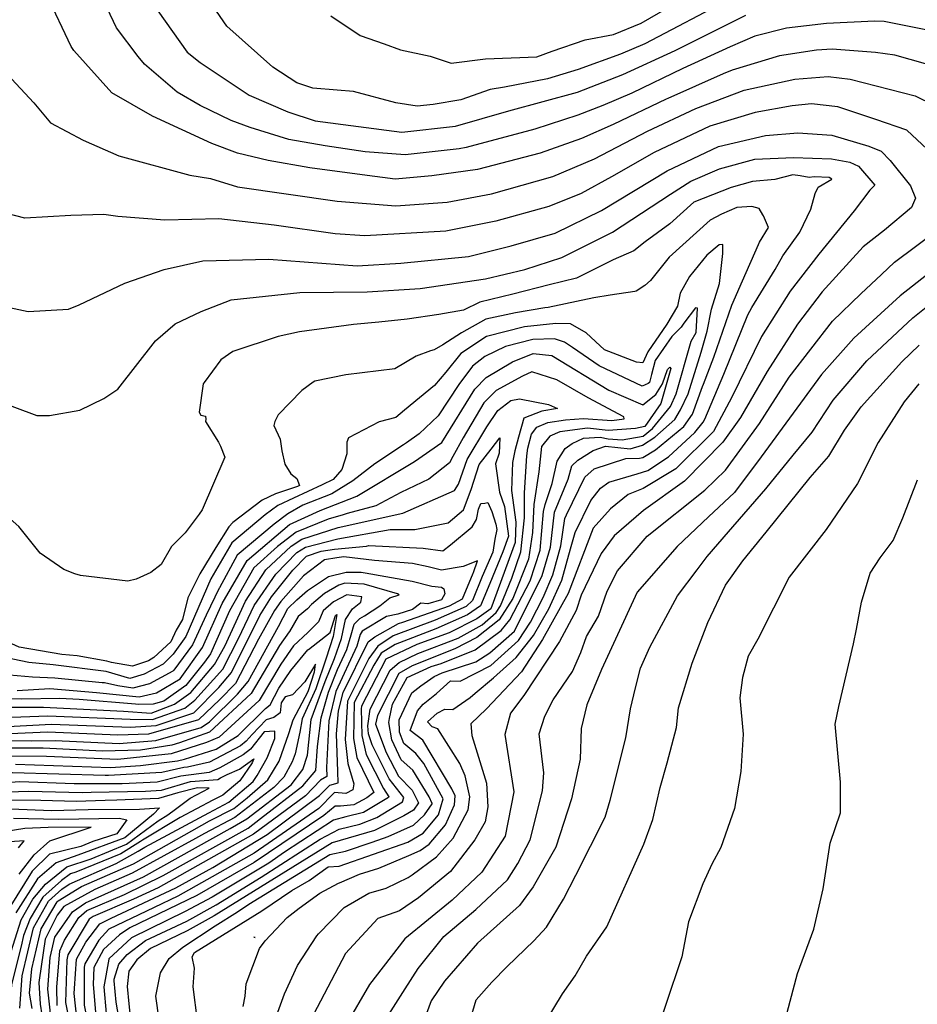
# Model space of a CAD drawing. Extents: x 367527 to 370727, y 1024306 to 1027464.
# Drawn here: x 368451 to 368888, y 1026452 to 1026933 of the extents above; entities that cross this region are included whole.
import ezdxf

# ---------------------------------------------------------------- set-up
doc = ezdxf.new("R2010")
doc.units = 0
doc.header["$LTSCALE"] = 25
doc.header["$MEASUREMENT"] = 0
doc.layers.add('INDEX', color=1, linetype='CONTINUOUS')
doc.layers.add('INTER', color=33, linetype='CONTINUOUS')

msp = doc.modelspace()

# ---------------------------------------------------------------- linework, layer by layer
at = {"layer": 'INDEX', "linetype": 'CONTINUOUS', "elevation": 2360, "flags": 128}
for points in [[(368797.67, 1026943), (368755.57, 1026920.81), (368743.63, 1026915.77), (368722.99, 1026908.19), (368708.09, 1026903.67), (368687.08, 1026899.65), (368680.07, 1026898.4), (368665.81, 1026893.43), (368652.2, 1026891.2), (368644.41, 1026890.28), (368634.02, 1026891.99), (368613.36, 1026897.45), (368605.45, 1026898.17), (368593.47, 1026899.11), (368585.72, 1026901.71), (368574.1, 1026909.29), (368551.66, 1026929.33), (368536.4, 1026951.47)], [(368824.98, 1026448.27), (368829.98, 1026467.25), (368837.94, 1026488.94), (368842.52, 1026508.57), (368846.01, 1026530.85), (368850.96, 1026545.62), (368850.97, 1026560.6), (368848.36, 1026588.92), (368850.22, 1026597.49), (368857.34, 1026628.04), (368858.76, 1026635.28), (368861.27, 1026648.4), (368865.54, 1026662.47), (368870.38, 1026669.96), (368876.68, 1026678.43), (368881.36, 1026689.56), (368888.53, 1026708.02)]]:
    msp.add_lwpolyline(points, dxfattribs=at)
at = {"layer": 'INDEX', "linetype": 'CONTINUOUS'}
for points, elevation in [([(368898.16, 1026864.79), (368883.42, 1026878.57), (368868.27, 1026883.9), (368849.75, 1026889.99), (368836.9, 1026891.41), (368827.4, 1026890.46), (368809.3, 1026887.18), (368787.31, 1026880.64), (368760.04, 1026867.8), (368739.29, 1026855.94), (368724.42, 1026847.8), (368708.62, 1026841.41), (368682.84, 1026834.31), (368658.37, 1026829.32), (368618.97, 1026827.16), (368604.45, 1026828.06), (368574.68, 1026832.26), (368547.62, 1026835.34), (368521.34, 1026834.73), (368498.34, 1026836.52), (368491.65, 1026837.47), (368475.53, 1026836.93), (368453.08, 1026835.76), (368438.46, 1026839.39)], 2350), ([(368621.54, 1026432.91), (368638.53, 1026459.76), (368644.9, 1026469.67), (368657.47, 1026485.34), (368673.14, 1026498.47), (368688.53, 1026513.05), (368693.59, 1026520.88), (368699.56, 1026532.48), (368705.65, 1026556.45), (368706.19, 1026565.11), (368703.99, 1026584.14), (368706.71, 1026592.74), (368710.77, 1026600.83), (368720.28, 1026614.51), (368724.31, 1026623.81), (368727.1, 1026631.67), (368732.93, 1026641.58), (368737.09, 1026653.82), (368742.22, 1026663.66), (368756.59, 1026680.64), (368784.79, 1026703.1), (368794.83, 1026712.78), (368811.42, 1026735.48), (368826, 1026758.17), (368847.04, 1026785.53), (368860.97, 1026798.87), (368871.03, 1026808.15), (368877.4, 1026814.3), (368898.52, 1026829.98)], 2350), ([(368537.3, 1026444.19), (368535.19, 1026460.82), (368535.79, 1026469.89), (368534.75, 1026475.34), (368535.75, 1026477.61), (368568.64, 1026497.91), (368583.26, 1026507.71), (368591.68, 1026512.72), (368601.01, 1026519.33), (368606.45, 1026519.71), (368639.83, 1026531.38), (368647.43, 1026535.68), (368654.86, 1026544.66), (368657.14, 1026552.55), (368647.78, 1026569.65), (368643.84, 1026574.63), (368638, 1026579.47), (368635.78, 1026584.95), (368635.65, 1026591), (368641.92, 1026604.15), (368646.24, 1026607.59), (368652.81, 1026612.2), (368656.59, 1026613.92), (368673.11, 1026619.36), (368679.9, 1026623.67), (368691.93, 1026634.27), (368705.44, 1026661.37), (368709.51, 1026675.26), (368711.5, 1026692.3), (368718.11, 1026708.43), (368719.99, 1026714.85), (368722.88, 1026717.66), (368730.4, 1026722.35), (368736.4, 1026724.51), (368748.4, 1026723.2), (368754.36, 1026725.04), (368760.34, 1026728.88), (368770.23, 1026737.46), (368772.93, 1026742.2), (368776.74, 1026750.04), (368783, 1026770.35), (368785.97, 1026780.56), (368788.09, 1026791.39), (368791.91, 1026803.76), (368793.51, 1026818.53), (368793.55, 1026822.87), (368791.81, 1026822.7), (368785.76, 1026817.7), (368777.29, 1026807.19), (368772.73, 1026799.1), (368771.44, 1026792.79), (368766.27, 1026784), (368756.98, 1026770.57), (368754.56, 1026765.21), (368751.39, 1026765.39), (368735.84, 1026771.5), (368731.52, 1026775.51), (368726.83, 1026779.78), (368719.25, 1026784.22), (368712.18, 1026784.28), (368696.84, 1026782.67), (368678.3, 1026778.01), (368665.75, 1026769.67), (368658.46, 1026760.53), (368652.97, 1026754.15), (368638.3, 1026742.1), (368633.99, 1026738.55), (368625.89, 1026736.31), (368610.99, 1026728.58), (368610.14, 1026726.4), (368610.13, 1026720.73), (368607.74, 1026713.13), (368603.39, 1026708.24), (368598.13, 1026705.68), (368584.08, 1026699.06), (368576.54, 1026695.53), (368570.32, 1026691.02), (368554.1, 1026677.39), (368543.71, 1026659.8), (368531.66, 1026631.64), (368525.48, 1026623.11), (368520.58, 1026618.1), (368511.32, 1026613.3), (368504.33, 1026611.23), (368492.79, 1026614.66), (368466.79, 1026617.9), (368454.94, 1026618.92), (368440.06, 1026622.03)], 2340), ([(368446.64, 1026592.24), (368464.27, 1026592.97), (368504.49, 1026591.36), (368515.4, 1026591.2), (368531.05, 1026596.73), (368536.03, 1026600.62), (368549.57, 1026615.75), (368557.51, 1026631.04), (368564.93, 1026646.72), (368575.46, 1026662.02), (368585.7, 1026672.68), (368589.96, 1026675.27), (368605.68, 1026679.37), (368631.34, 1026683.8), (368643.29, 1026683.9), (368659.61, 1026687.08), (368666.98, 1026693.41), (368670.76, 1026703.3), (368674.75, 1026715.48), (368680.55, 1026723.11), (368684.79, 1026728.64), (368684.43, 1026721.16), (368682.7, 1026715.94), (368684.68, 1026702), (368687.02, 1026695.1), (368689.02, 1026680.59), (368686.18, 1026672.95), (368679.86, 1026657.51), (368675.37, 1026646.66), (368668.97, 1026642.18), (368653.63, 1026635.34), (368633.79, 1026627.83), (368626.92, 1026623.56), (368623.36, 1026617.67), (368613.75, 1026599.4), (368613.41, 1026581.86), (368615.09, 1026572.57), (368623.39, 1026555.49), (368619.88, 1026552.91), (368613.53, 1026549.51), (368607.07, 1026548.97), (368604.4, 1026548.83), (368598.91, 1026544.37), (368565, 1026521.41), (368537.03, 1026505.32), (368504.19, 1026489.58), (368499.24, 1026486.14), (368491.48, 1026479.01), (368486.77, 1026470.18), (368486.45, 1026461.99), (368487.63, 1026446.51)], 2330), ([(368466.5, 1026438.93), (368464.19, 1026459.62), (368465.44, 1026475.02), (368467.66, 1026484.95), (368476.3, 1026497.41), (368482.58, 1026501.73), (368511.01, 1026514.44), (368553.2, 1026538.04), (368561.4, 1026542.69), (368583.03, 1026559.37), (368588.7, 1026566.78), (368590.94, 1026573.83), (368592.8, 1026591.15), (368599.54, 1026609.65), (368604.06, 1026620.92), (368607.58, 1026630.73), (368609.43, 1026639.94), (368612.93, 1026645.11), (368616.99, 1026648.39), (368617.45, 1026651.06), (368610.16, 1026652), (368603.58, 1026648.62), (368598.62, 1026644.26), (368596.26, 1026638.84), (368591.11, 1026633.58), (368584.16, 1026627.07), (368577.87, 1026618.15), (368567.4, 1026600.44), (368547.88, 1026582.48), (368541.64, 1026579.91), (368524.46, 1026574.44), (368498.46, 1026571.73), (368463.57, 1026573.1), (368436.83, 1026573.25)], 2320), ([(368443.41, 1026468.76), (368451.23, 1026493.41), (368456.99, 1026503.5), (368463.07, 1026510.84), (368473.45, 1026519.25), (368485.33, 1026523.24), (368502.56, 1026530.36), (368518.02, 1026541.72), (368522.75, 1026544.66), (368526.51, 1026547.38), (368533.72, 1026552.81), (368542.94, 1026557.68), (368537.25, 1026557.91), (368527.61, 1026555.4), (368518.32, 1026552.59), (368497.85, 1026551.75), (368492.23, 1026551.73), (368478.15, 1026551.12), (368460.8, 1026551.6), (368445.38, 1026551.9)], 2310)]:
    msp.add_lwpolyline(points, dxfattribs=dict(at, elevation=elevation))
at = {"layer": 'INTER', "linetype": 'CONTINUOUS'}
for points, elevation in [([(368475.69, 1026919.47), (368463.75, 1026944.58), (368460.05, 1026956.71), (368458.49, 1026962.69)], 2354), ([(368508.25, 1026914.6), (368497.76, 1026928.47), (368488.63, 1026947.85), (368484.95, 1026959.57), (368484.2, 1026963.41)], 2356), ([(368824.64, 1026928.34), (368809.12, 1026924.42), (368797.1, 1026919.21), (368774.05, 1026908.65)], 2356), ([(368867.83, 1026931.77), (368844.21, 1026930.71), (368824.64, 1026928.34)], 2356), ([(368913.29, 1026920.52), (368896.63, 1026926.7), (368872.34, 1026931.57), (368867.83, 1026931.77)], 2356), ([(368515.31, 1026885.5), (368495.49, 1026896.87), (368476.92, 1026917.53), (368475.69, 1026919.47)], 2354), ([(368839.35, 1026917.65), (368821.28, 1026914.95), (368798.14, 1026907.92), (368793.73, 1026906.07)], 2354), ([(368868.12, 1026916.56), (368847.01, 1026918.1), (368839.35, 1026917.65)], 2354), ([(368553.63, 1026883.31), (368538.55, 1026890.71), (368527.41, 1026897.15), (368511.49, 1026910.76), (368508.25, 1026914.6)], 2356), ([(368909.11, 1026903.53), (368892.39, 1026911.03), (368877.43, 1026915.21), (368868.12, 1026916.56)], 2354), ([(368774.05, 1026908.65), (368749.27, 1026896.6), (368735.12, 1026890.66), (368722.86, 1026885.99)], 2356), ([(368793.73, 1026906.07), (368766.72, 1026894.13), (368765.99, 1026893.77)], 2354), ([(368765.99, 1026893.77), (368740.05, 1026881.42), (368724.7, 1026874.57), (368704.49, 1026867.48)], 2354), ([(368571.69, 1026863.89), (368556.8, 1026867.39), (368544.25, 1026872.11), (368515.31, 1026885.5)], 2354), ([(368722.86, 1026885.99), (368701.87, 1026879.18), (368668.34, 1026870.12), (368665.02, 1026869.55)], 2356), ([(368599.63, 1026870.94), (368581.77, 1026874.01), (368562.97, 1026879.88), (368553.63, 1026883.31)], 2356), ([(368665.02, 1026869.55), (368638.63, 1026866.52), (368619.11, 1026867.98), (368599.63, 1026870.94)], 2356), ([(368704.49, 1026867.48), (368673.97, 1026859.48), (368651.54, 1026856.38)], 2354), ([(368617.54, 1026856.76), (368592.1, 1026860.3), (368571.69, 1026863.89)], 2354), ([(368651.54, 1026856.38), (368633.72, 1026854.74), (368617.54, 1026856.76)], 2354), ([(368835.68, 1026855.56), (368831.3, 1026856.29), (368827.8, 1026856.83), (368818.99, 1026854.5), (368808.02, 1026853.51)], 2344), ([(368838.66, 1026847.75), (368840.07, 1026850.8), (368846.73, 1026854.7), (368845.41, 1026855.48), (368838.23, 1026855.88), (368835.68, 1026855.56)], 2344), ([(368808.02, 1026853.51), (368797.65, 1026850.66), (368779.44, 1026843.44), (368767.67, 1026832.95), (368755.62, 1026824.21), (368750.13, 1026819.8)], 2344), ([(368807.68, 1026792.12), (368819.05, 1026810.59), (368822.86, 1026817.28), (368831.16, 1026828.95), (368836.56, 1026840.17), (368838.66, 1026847.75)], 2344), ([(368813.14, 1026837.35), (368811.32, 1026840.44), (368807.7, 1026841.37), (368800.42, 1026840.89), (368792.9, 1026837.59)], 2342), ([(368792.9, 1026837.59), (368787.35, 1026834.79), (368767.37, 1026816.61), (368758.34, 1026805.33), (368755.58, 1026802.89), (368751.37, 1026800.03), (368750.7, 1026799.89)], 2342), ([(368811.55, 1026824), (368815.83, 1026831.12), (368813.43, 1026836.9), (368813.14, 1026837.35)], 2342), ([(368784.11, 1026754.7), (368789.2, 1026767.95), (368797.93, 1026793.34), (368803.18, 1026805.13), (368810.92, 1026822.9), (368811.55, 1026824)], 2342), ([(368750.13, 1026819.8), (368740.04, 1026815.34), (368722.19, 1026806.36), (368708.92, 1026803.25)], 2344), ([(368708.92, 1026803.25), (368691.14, 1026798.57), (368675.04, 1026794.69), (368667.07, 1026790.8), (368655.09, 1026788.72)], 2344), ([(368750.7, 1026799.89), (368738.62, 1026798.13), (368730.58, 1026796.77), (368708.39, 1026792.14), (368706.8, 1026791.92)], 2342), ([(368863.91, 1026766.1), (368886.36, 1026787.04), (368896.01, 1026794.84)], 2354), ([(368655.09, 1026788.72), (368639.54, 1026786.39), (368625.79, 1026784.91), (368613.44, 1026783.78)], 2344), ([(368706.8, 1026791.92), (368692.4, 1026789.6), (368677.88, 1026786.47), (368666.12, 1026779.77), (368656.97, 1026773.9), (368652.68, 1026771.41), (368650.89, 1026770.95)], 2342), ([(368770.85, 1026750.01), (368778.16, 1026775.77), (368780.55, 1026779.91), (368781.28, 1026791.87), (368780.24, 1026791.9), (368774.58, 1026784.56), (368773.27, 1026782.52)], 2338), ([(368784.82, 1026737.66), (368794.12, 1026759.58), (368805.8, 1026788.54), (368807.68, 1026792.12)], 2344), ([(368613.44, 1026783.78), (368587.09, 1026780.2), (368576.64, 1026777.96)], 2344), ([(368773.27, 1026782.52), (368768.73, 1026778.05), (368760.56, 1026766.26), (368758.79, 1026759.45), (368757.73, 1026755.47), (368757.14, 1026754.99)], 2338), ([(368576.64, 1026777.96), (368554.58, 1026770.67), (368548.61, 1026766.63), (368540.51, 1026755.61), (368540.09, 1026754.95)], 2344), ([(368711.49, 1026776.81), (368700.91, 1026776.46), (368687.48, 1026773.13), (368677.49, 1026768.17), (368671.53, 1026763.58)], 2338), ([(368757.14, 1026754.99), (368754.21, 1026753.81), (368733.3, 1026763.65), (368720.26, 1026772.69), (368716.33, 1026775.27), (368711.49, 1026776.81)], 2338), ([(368853.03, 1026732.28), (368861.06, 1026743.63), (368880.93, 1026765.69), (368889.31, 1026773.84)], 2356), ([(368650.89, 1026770.95), (368643.94, 1026768.44), (368633.5, 1026762.29), (368609.57, 1026759.34), (368594.53, 1026756.12), (368593.68, 1026755.76)], 2342), ([(368827.9, 1026720.14), (368837.23, 1026731.32), (368847.38, 1026746.97), (368863.91, 1026766.1)], 2354), ([(368671.53, 1026763.58), (368664.78, 1026754.5), (368654.7, 1026739.32), (368645.41, 1026730.46), (368639.28, 1026726.09), (368637.71, 1026725.17)], 2338), ([(368727.84, 1026748.05), (368712.6, 1026756.79), (368700.39, 1026760.82), (368695.8, 1026758.58)], 2334), ([(368540.09, 1026754.95), (368538.14, 1026741.13), (368538.93, 1026739.6), (368541.2, 1026739.08), (368541.37, 1026737.69), (368541.26, 1026736.54), (368547.53, 1026726.5), (368548.44, 1026724.54)], 2344), ([(368593.68, 1026755.76), (368588.19, 1026751.71), (368576.63, 1026739.74), (368574.98, 1026736.6), (368574.45, 1026734.63), (368577.69, 1026727.84), (368578.46, 1026722.28)], 2342), ([(368695.8, 1026758.58), (368682.93, 1026751.66), (368676.99, 1026745.66), (368666.83, 1026728.54), (368661.8, 1026719.53)], 2334), ([(368754.62, 1026718.93), (368760.76, 1026722.76), (368774.48, 1026734.04), (368778.79, 1026740.09), (368783.67, 1026753.61), (368784.11, 1026754.7)], 2342), ([(368737.71, 1026728.09), (368744.54, 1026727.53), (368754.74, 1026729.41), (368759.3, 1026733.11), (368768.07, 1026743.83), (368770.85, 1026750.01)], 2338), ([(368725.67, 1026738.07), (368739.49, 1026737.01), (368745.42, 1026737.86), (368745.22, 1026738.76), (368727.84, 1026748.05)], 2334), ([(368698.48, 1026723.45), (368700.27, 1026730.28), (368702.89, 1026733.84), (368708.26, 1026736.09), (368716.86, 1026737.28), (368725.67, 1026738.07)], 2334), ([(368737.91, 1026706.97), (368751.77, 1026711.03), (368756.92, 1026712.59), (368767.11, 1026719.34), (368779.97, 1026731.1), (368784.07, 1026736.15), (368784.82, 1026737.66)], 2344), ([(368814.8, 1026682.61), (368836.25, 1026709.23), (368845.24, 1026719.64), (368853.03, 1026732.28)], 2356), ([(368706.93, 1026696.02), (368710.36, 1026706.28), (368712.84, 1026717.15), (368716.72, 1026723.43), (368720.09, 1026725.85), (368725.57, 1026728.34), (368733.79, 1026728.87), (368737.71, 1026728.09)], 2338), ([(368548.44, 1026724.54), (368550.68, 1026719.12), (368539.48, 1026693.48), (368538.03, 1026691.3)], 2344), ([(368578.46, 1026722.28), (368579.89, 1026715.73), (368582.75, 1026711.08), (368585.71, 1026708.65), (368587.08, 1026705.32), (368586.02, 1026704.89)], 2342), ([(368637.71, 1026725.17), (368623.77, 1026715.96), (368613.01, 1026707.62), (368602.82, 1026701.31), (368588.65, 1026695.77), (368581.3, 1026691.46)], 2338), ([(368696.82, 1026689.55), (368696.9, 1026701.72), (368698.04, 1026719.8), (368698.48, 1026723.45)], 2334), ([(368661.8, 1026719.53), (368660.19, 1026716.3), (368650.14, 1026708.42), (368636.54, 1026701.95), (368624.36, 1026695.42), (368610.32, 1026691.63), (368608.41, 1026690.93)], 2334), ([(368717.39, 1026690.97), (368726.31, 1026709.36), (368730.82, 1026713.5), (368746.32, 1026718.44), (368753, 1026718.69), (368754.62, 1026718.93)], 2342), ([(368785.95, 1026670.73), (368796.36, 1026682.71), (368814.55, 1026703.76), (368827.9, 1026720.14)], 2354), ([(368719.28, 1026674.5), (368721.49, 1026682.44), (368729.13, 1026698.07), (368733.91, 1026703.96), (368737.91, 1026706.97)], 2344), ([(368586.02, 1026704.89), (368575.35, 1026701.25), (368568.81, 1026698.16), (368554.44, 1026687.31), (368552.61, 1026685.1)], 2342), ([(368477.36, 1026662.15), (368472.09, 1026664.28), (368460.51, 1026672.26), (368450.13, 1026685.3), (368441.87, 1026692.55), (368435.25, 1026698.95)], 2344), ([(368673.55, 1026689.51), (368674.43, 1026693.79), (368675.48, 1026696.61), (368677.48, 1026696.77), (368678.87, 1026696.94), (368680.82, 1026692.57), (368682.91, 1026686.46)], 2328), ([(368699.66, 1026658.78), (368704.45, 1026673.73), (368706.12, 1026692.59), (368706.93, 1026696.02)], 2338), ([(368538.03, 1026691.3), (368531.19, 1026682.16), (368524.67, 1026675.63), (368519.59, 1026666.73), (368514.55, 1026662.94), (368507.38, 1026659.6)], 2344), ([(368581.3, 1026691.46), (368574.62, 1026686.48), (368556.58, 1026671.32), (368548.01, 1026655.36), (368547.91, 1026655.17)], 2338), ([(368608.41, 1026690.93), (368601.03, 1026688.9), (368585.41, 1026682.6), (368576.23, 1026675.6), (368564.71, 1026665.18)], 2334), ([(368620.92, 1026676.02), (368647.33, 1026674.76), (368656.92, 1026673.41), (368660.65, 1026676.43), (368671.28, 1026685.2), (368673.32, 1026688.67), (368673.55, 1026689.51)], 2328), ([(368685.18, 1026646.69), (368690.67, 1026660.06), (368695.01, 1026672.97), (368696.82, 1026689.55)], 2334), ([(368705.88, 1026650.75), (368710.69, 1026661.69), (368714.55, 1026675.81), (368716.52, 1026689.18), (368717.39, 1026690.97)], 2342), ([(368552.61, 1026685.1), (368546.27, 1026675), (368538.45, 1026662.27), (368532.5, 1026650.6), (368529.96, 1026639.94)], 2342), ([(368682.91, 1026686.46), (368683.26, 1026683.79), (368682.4, 1026679.15), (368681.36, 1026672.84), (368676.11, 1026660.96), (368671.38, 1026649.16), (368668.37, 1026646.25)], 2328), ([(368786.27, 1026638.44), (368794.92, 1026656.63), (368803.4, 1026668.5), (368814.8, 1026682.61)], 2356), ([(368573.45, 1026651.07), (368583.84, 1026664.01), (368590.53, 1026670.92), (368597.62, 1026673.33)], 2328), ([(368597.62, 1026673.33), (368604.17, 1026674.22), (368619.71, 1026675.79), (368620.92, 1026676.02)], 2328), ([(368672.67, 1026604.03), (368681.67, 1026611.43), (368692.7, 1026621.36), (368701.2, 1026632.07), (368708.63, 1026645.21), (368715.05, 1026659.11), (368719.28, 1026674.5)], 2344), ([(368605.22, 1026669.98), (368599.25, 1026669.08), (368589.02, 1026661.17), (368577.92, 1026648.81), (368574.9, 1026644.35)], 2326), ([(368642.21, 1026667.2), (368623.7, 1026668.69), (368608.67, 1026670.59), (368605.22, 1026669.98)], 2326), ([(368671.94, 1026662.93), (368673.96, 1026668.59), (368666.88, 1026665.77), (368656.38, 1026663.99), (368649.76, 1026665.58), (368642.21, 1026667.2)], 2326), ([(368753.46, 1026616.19), (368757.91, 1026626.51), (368771.54, 1026651.57), (368781.1, 1026664.24), (368785.95, 1026670.73)], 2354), ([(368564.71, 1026665.18), (368552.86, 1026644.15), (368543.62, 1026623.21), (368540.75, 1026619.14)], 2334), ([(368590.94, 1026654.17), (368601.2, 1026660.87), (368609.78, 1026663.11), (368617.1, 1026663.05), (368619.07, 1026662.72)], 2324), ([(368507.38, 1026659.6), (368503.35, 1026658.68), (368480.22, 1026661.38), (368477.36, 1026662.15)], 2344), ([(368619.07, 1026662.72), (368642.04, 1026658.62), (368651.53, 1026656.19), (368656.27, 1026655.73), (368657.4, 1026654.9)], 2324), ([(368637.52, 1026638.65), (368660.22, 1026646.68), (368666.5, 1026650.05), (368671.81, 1026662.51), (368671.94, 1026662.93)], 2326), ([(368656.12, 1026618.5), (368672.82, 1026625.1), (368685.46, 1026634.59), (368689.67, 1026639.73), (368699.66, 1026658.78)], 2338), ([(368547.91, 1026655.17), (368541.57, 1026642.09), (368534.8, 1026627.61), (368525.65, 1026615.16), (368525.21, 1026614.81)], 2338), ([(368556.78, 1026603.53), (368562.01, 1026609.72), (368576.79, 1026636.46), (368581.37, 1026645.25), (368585.73, 1026649.48), (368590.94, 1026654.17)], 2324), ([(368606.23, 1026656.69), (368599.23, 1026652.62), (368592.97, 1026647.23), (368590.87, 1026645.08), (368586.38, 1026641.35), (368582.13, 1026634.13), (368581.98, 1026633.94)], 2322), ([(368635.64, 1026652.03), (368634.84, 1026652.47), (368618.58, 1026657.14), (368609.13, 1026657.65), (368606.23, 1026656.69)], 2322), ([(368657.4, 1026654.9), (368658.03, 1026652.54), (368656.32, 1026649.57), (368649.73, 1026647.53), (368646.24, 1026647.88), (368642.12, 1026644.78), (368635.01, 1026642.61)], 2324), ([(368618.71, 1026641.75), (368626.31, 1026646.64), (368631.05, 1026650.47), (368635.64, 1026652.03)], 2322), ([(368665.37, 1026609.9), (368680.44, 1026617.52), (368693.95, 1026629.67), (368699.76, 1026638.73), (368705.88, 1026650.75)], 2342), ([(368574.9, 1026644.35), (368567.08, 1026630.38), (368555.81, 1026608.81), (368548.1, 1026600.96)], 2326), ([(368668.37, 1026646.25), (368653.24, 1026639.66), (368632.82, 1026632.01), (368625.22, 1026627.01), (368620.8, 1026621.01), (368616.64, 1026612.53)], 2328), ([(368680.35, 1026645.2), (368673.49, 1026640.34), (368660.06, 1026633.38), (368644.28, 1026627.7)], 2332), ([(368644.78, 1026623.36), (368664.43, 1026630.8), (368676.09, 1026637.39), (368682.99, 1026643.32), (368685.18, 1026646.69)], 2334), ([(368529.96, 1026639.94), (368526.94, 1026634.67), (368524.27, 1026629.01), (368515.91, 1026621.38), (368513.35, 1026619.81)], 2342), ([(368591.37, 1026625.35), (368602.02, 1026633.54), (368604.59, 1026641.84), (368605.23, 1026642.34)], 2318), ([(368605.23, 1026642.34), (368603.39, 1026631.65), (368600.1, 1026621.17), (368595.02, 1026606.1)], 2318), ([(368610.16, 1026625.34), (368612.24, 1026632.43), (368613.75, 1026637.7), (368616.56, 1026640.52), (368618.71, 1026641.75)], 2322), ([(368635.01, 1026642.61), (368629.49, 1026641.49), (368617.65, 1026634.32), (368616.67, 1026632.65)], 2324), ([(368606.01, 1026595.41), (368608.31, 1026604.27), (368620.59, 1026628.99), (368623.72, 1026631.55), (368635.36, 1026637.96), (368637.52, 1026638.65)], 2326), ([(368771.02, 1026587.24), (368771.89, 1026596.83), (368778.64, 1026618.73), (368786.27, 1026638.44)], 2356), ([(368471.04, 1026622.95), (368450.32, 1026626.49), (368443.14, 1026629.75), (368442.43, 1026630.36)], 2342), ([(368581.98, 1026633.94), (368577.23, 1026627.24), (368563.54, 1026603.82), (368543.18, 1026585), (368528.45, 1026579.78), (368524.81, 1026578.7)], 2322), ([(368616.67, 1026632.65), (368615.04, 1026627), (368604.78, 1026604.85)], 2324), ([(368572.73, 1026598.31), (368576.97, 1026606.53), (368582.85, 1026615.09), (368591.06, 1026625.12), (368591.37, 1026625.35)], 2318), ([(368595.88, 1026578.02), (368597.58, 1026592.01), (368601.18, 1026604.45), (368605.62, 1026615.49), (368610.16, 1026625.34)], 2322), ([(368644.28, 1026627.7), (368629.12, 1026620.61), (368617.26, 1026597.68), (368617.14, 1026596.32)], 2332), ([(368493.11, 1026619.55), (368478.56, 1026622.27), (368471.04, 1026622.95)], 2342), ([(368513.35, 1026619.81), (368505.55, 1026617.19), (368495.34, 1026619.04), (368493.11, 1026619.55)], 2342), ([(368620.64, 1026584.23), (368620.38, 1026588.05), (368621.46, 1026596.18), (368631.3, 1026615.21), (368635.64, 1026619), (368644.78, 1026623.36)], 2334), ([(368467.67, 1026611.31), (368456.79, 1026611.76), (368445.48, 1026612.78), (368435.99, 1026614.2), (368432.56, 1026615.91)], 2338), ([(368540.75, 1026619.14), (368531.57, 1026607.77), (368520.89, 1026600.18), (368515.61, 1026598.67), (368508.72, 1026598.42), (368506.95, 1026598.62)], 2334), ([(368594.29, 1026614.49), (368594.86, 1026618.23), (368589.66, 1026609.5), (368583.58, 1026603.22), (368580.12, 1026602.24)], 2316), ([(368631, 1026591.66), (368632.48, 1026598.68), (368639.54, 1026611.6), (368651.29, 1026616.95), (368656.12, 1026618.5)], 2338), ([(368738.55, 1026551.85), (368746.22, 1026582.2), (368748.52, 1026596.42), (368750.9, 1026606.63), (368753.46, 1026616.19)], 2354), ([(368490.71, 1026609.08), (368467.67, 1026611.31)], 2338), ([(368525.21, 1026614.81), (368513.88, 1026608.58), (368505.8, 1026606.4), (368498.47, 1026607.52), (368491.9, 1026609), (368490.71, 1026609.08)], 2338), ([(368581.79, 1026584.32), (368583.92, 1026591.02), (368591.19, 1026604.78), (368594.29, 1026614.49)], 2316), ([(368616.64, 1026612.53), (368610.52, 1026600.04), (368609.36, 1026581.5), (368610.55, 1026569.78)], 2328), ([(368595.02, 1026606.1), (368588.28, 1026591.52), (368587.27, 1026585.02), (368584.98, 1026574.38), (368583.52, 1026570.46)], 2318), ([(368644.67, 1026595.35), (368647.33, 1026598.68), (368653.81, 1026603.92), (368660.79, 1026610.04), (368665.37, 1026609.9)], 2342), ([(368470.03, 1026601.45), (368451.42, 1026601.1), (368441.41, 1026601.38), (368433.1, 1026603.66)], 2334), ([(368506.95, 1026598.62), (368479.59, 1026600.93), (368470.03, 1026601.45)], 2334), ([(368548.1, 1026600.96), (368537.73, 1026590.96), (368513.29, 1026584.01), (368498.48, 1026583.5)], 2326), ([(368499.12, 1026579.55), (368517, 1026580.87), (368538.99, 1026587.31), (368543.17, 1026590.08), (368556.78, 1026603.53)], 2324), ([(368580.12, 1026602.24), (368578.17, 1026599.32), (368577.55, 1026594.48), (368574.54, 1026592.18), (368570.74, 1026591.02), (368563.9, 1026583.87), (368561.06, 1026580.54)], 2316), ([(368604.78, 1026604.85), (368601.29, 1026590.46), (368600.21, 1026567.81), (368600.34, 1026563.3)], 2324), ([(368649.49, 1026589.99), (368654.17, 1026594.32), (368657.97, 1026596.15), (368661.81, 1026596.12), (368670.35, 1026601.98), (368672.67, 1026604.03)], 2344), ([(368530.87, 1026571.9), (368546.41, 1026576.67), (368557.04, 1026583.45), (368570.5, 1026596.6), (368572.73, 1026598.31)], 2318), ([(368617.14, 1026596.32), (368617.44, 1026583.32), (368619.49, 1026574.09), (368628.02, 1026557.46), (368630.67, 1026553.48), (368630.4, 1026553.12)], 2332), ([(368597.31, 1026554.57), (368601.86, 1026559.14), (368605.96, 1026560.28), (368605.72, 1026565.86), (368605.12, 1026584.16), (368606.01, 1026595.41)], 2326), ([(368651.78, 1026550.2), (368650.34, 1026553.44), (368642.31, 1026566.46), (368636.59, 1026571.5), (368632.02, 1026581.24), (368630.61, 1026589.74), (368631, 1026591.66)], 2338), ([(368663.04, 1026553.91), (368661.44, 1026557.38), (368647.21, 1026581.08), (368641.06, 1026585.79), (368644.67, 1026595.35)], 2342), ([(368670.11, 1026553.48), (368667.92, 1026563.75), (368665.24, 1026569.68), (368654.46, 1026586.7), (368651.71, 1026587.57), (368649.49, 1026589.99)], 2344), ([(368755.03, 1026530.43), (368759.51, 1026542.46), (368763.07, 1026558.04), (368766.42, 1026570.01), (368771.02, 1026587.24)], 2356), ([(368498.48, 1026583.5), (368464.21, 1026585.06), (368445.93, 1026584.16), (368439.59, 1026584.35)], 2326), ([(368569.74, 1026585.2), (368563.06, 1026576.69), (368559.58, 1026573.98), (368548.21, 1026567.61)], 2314), ([(368561.5, 1026553.02), (368571.55, 1026561.76), (368577.18, 1026570.89), (368581.79, 1026584.32)], 2316), ([(368566.45, 1026563.94), (368571.22, 1026572.45), (368574.93, 1026581.92), (368575.07, 1026585.44), (368569.74, 1026585.2)], 2314), ([(368616.45, 1026540.08), (368624.76, 1026543.33), (368637.31, 1026551.04), (368637.88, 1026553.12), (368630.76, 1026562.16), (368622.52, 1026578.83), (368620.64, 1026584.23)], 2334), ([(368461.9, 1026577.22), (368436.59, 1026577.2), (368420.01, 1026577.02), (368416.89, 1026577.76)], 2322), ([(368433.28, 1026581.01), (368456.2, 1026580.84), (368467.84, 1026580.87), (368499.12, 1026579.55)], 2324), ([(368524.81, 1026578.7), (368509.46, 1026576.23), (368490.99, 1026575.68), (368461.9, 1026577.22)], 2322), ([(368561.06, 1026580.54), (368558.28, 1026578.41), (368543.05, 1026570.33), (368532.39, 1026568), (368530.59, 1026567.79)], 2316), ([(368567.97, 1026542.84), (368588.75, 1026558.82), (368595.07, 1026566.33), (368595.88, 1026578.02)], 2322), ([(368494.76, 1026567.78), (368509.45, 1026568.81), (368527.56, 1026570.96), (368530.87, 1026571.9)], 2318), ([(368548.47, 1026562.66), (368551.76, 1026564.37), (368557.83, 1026566.97), (368564.69, 1026571.97), (368563.92, 1026570.04)], 2312), ([(368448.5, 1026569.47), (368494.76, 1026567.78)], 2318), ([(368530.59, 1026567.79), (368519.84, 1026565.31), (368493.92, 1026563.83), (368492.25, 1026563.89)], 2316), ([(368548.21, 1026567.61), (368543.04, 1026565.34), (368529.19, 1026563.57), (368517.64, 1026560.62), (368500.44, 1026559.83)], 2314), ([(368583.52, 1026570.46), (368579.36, 1026563.06), (368574.51, 1026558.07), (368555.45, 1026543.37), (368540.63, 1026535.61), (368536.33, 1026533.17)], 2318), ([(368563.92, 1026570.04), (368557.91, 1026561.28), (368549.63, 1026554.29), (368544.73, 1026551.8)], 2312), ([(368610.55, 1026569.78), (368613.62, 1026559.87), (368613, 1026556.82), (368609.58, 1026555.03), (368604.16, 1026555.55), (368603.81, 1026555.18)], 2328), ([(368492.25, 1026563.89), (368447.02, 1026565.21), (368445.99, 1026565.16)], 2316), ([(368511.62, 1026528.9), (368542.86, 1026545.71), (368552.51, 1026550.82), (368564.42, 1026561), (368566.45, 1026563.94)], 2314), ([(368519.75, 1026556.71), (368533.9, 1026561.01), (368547.2, 1026561.99), (368548.47, 1026562.66)], 2312), ([(368600.34, 1026563.3), (368597.31, 1026561.51), (368589.95, 1026553.88), (368564.67, 1026535.22)], 2324), ([(368450.6, 1026560.85), (368434.32, 1026559.56), (368410.27, 1026553.27), (368408.55, 1026552.66)], 2314), ([(368500.44, 1026559.83), (368477.09, 1026559.79), (368450.6, 1026560.85)], 2314), ([(368439.73, 1026555.75), (368455, 1026556.27), (368480.97, 1026555.49), (368485.35, 1026555.76)], 2312), ([(368485.35, 1026555.76), (368511.89, 1026556.22), (368519.75, 1026556.71)], 2312), ([(368506, 1026520.84), (368543.14, 1026541.74), (368554.97, 1026547.71), (368561.5, 1026553.02)], 2316), ([(368544.72, 1026519), (368571.32, 1026535.07), (368596.86, 1026554.07), (368597.31, 1026554.57)], 2326), ([(368603.81, 1026555.18), (368596.44, 1026547.83), (368564.9, 1026525.92)], 2328), ([(368630.4, 1026553.12), (368618.22, 1026545.87), (368609.6, 1026543.66), (368603.69, 1026542.02), (368579.7, 1026526.51), (368572.04, 1026521.18)], 2332), ([(368641.99, 1026515.47), (368653.84, 1026524.2), (368662.01, 1026533.27), (368669.35, 1026547.09), (368670.11, 1026553.48)], 2344), ([(368645.86, 1026527.27), (368650.24, 1026530.3), (368658.3, 1026539.84), (368662.65, 1026549.5), (368663.04, 1026553.91)], 2342), ([(368544.73, 1026551.8), (368528.81, 1026543.36), (368510.44, 1026532.33), (368509.53, 1026531.7)], 2312), ([(368622.57, 1026531.34), (368630.3, 1026534.13), (368642.65, 1026539.63), (368648, 1026544.7), (368651.73, 1026550.06), (368651.78, 1026550.2)], 2338), ([(368721.93, 1026515.25), (368736.22, 1026543.5), (368738.55, 1026551.85)], 2354), ([(368520.6, 1026515.12), (368561.99, 1026538.18), (368567.97, 1026542.84)], 2322), ([(368568.3, 1026514.35), (368597.14, 1026532.73), (368606.47, 1026537.72), (368616.45, 1026540.08)], 2334), ([(368564.67, 1026535.22), (368518.02, 1026509.02), (368505.99, 1026503.51)], 2324), ([(368474.68, 1026510.92), (368497.61, 1026520.96), (368508.36, 1026526.88), (368511.62, 1026528.9)], 2314), ([(368509.53, 1026531.7), (368499.92, 1026525.72), (368477.95, 1026516.66), (368475.37, 1026515.82)], 2312), ([(368536.33, 1026533.17), (368505.37, 1026516.15), (368487.26, 1026508.32)], 2318), ([(368562.4, 1026501.09), (368601.79, 1026525.35), (368609.45, 1026526.95), (368622.57, 1026531.34)], 2338), ([(368726.99, 1026475.78), (368736.93, 1026489.97), (368755.03, 1026530.43)], 2356), ([(368564.9, 1026525.92), (368527.7, 1026505.04), (368516.09, 1026499.51)], 2328), ([(368606.49, 1026511.44), (368616.27, 1026515.67), (368625.82, 1026518.6), (368640.45, 1026524.8), (368645.86, 1026527.27)], 2342), ([(368469.31, 1026502.69), (368480.76, 1026509.72), (368506, 1026520.84)], 2316), ([(368495.12, 1026494.33), (368526.73, 1026509.15), (368544.72, 1026519)], 2326), ([(368572.04, 1026521.18), (368544.45, 1026504.5), (368531.26, 1026497.48)], 2332), ([(368475.37, 1026515.82), (368470.94, 1026512.62), (368461.84, 1026504.44), (368455.56, 1026494.18), (368452.44, 1026485.77), (368451.18, 1026480.56)], 2312), ([(368479.45, 1026494.64), (368483.29, 1026497.98), (368501.73, 1026505.89), (368520.6, 1026515.12)], 2322), ([(368532.02, 1026492.84), (368546.43, 1026500.74), (368568.3, 1026514.35)], 2334), ([(368596.29, 1026486.66), (368608.87, 1026499.44), (368620.84, 1026506.42), (368629.31, 1026508.85), (368640.13, 1026514.14), (368641.99, 1026515.47)], 2344), ([(368688.34, 1026470.72), (368701.45, 1026483.27), (368707.56, 1026489.92), (368715.82, 1026503.61), (368721.93, 1026515.25)], 2354), ([(368450.53, 1026450.43), (368451.67, 1026466.12), (368457.27, 1026489.49), (368464.59, 1026502.53), (368471.07, 1026508.37), (368474.68, 1026510.92)], 2314), ([(368570.33, 1026483.21), (368581.07, 1026494.68), (368586.81, 1026499.23), (368596.97, 1026506.51), (368606.07, 1026511.3), (368606.49, 1026511.44)], 2342), ([(368487.26, 1026508.32), (368472.13, 1026500.03), (368468.78, 1026495.71), (368462.94, 1026483.99), (368459.95, 1026464.09), (368459.88, 1026462.83)], 2318), ([(368456.53, 1026450.24), (368455.29, 1026457.65), (368456.45, 1026469.63), (368461.02, 1026489.1), (368468.8, 1026502.25), (368469.31, 1026502.69)], 2316), ([(368505.99, 1026503.51), (368486.44, 1026495.04), (368484.45, 1026493.71), (368474.03, 1026476.33), (368473.57, 1026473.96)], 2324), ([(368530.09, 1026480.19), (368545.95, 1026490.53), (368556.82, 1026497.4), (368562.4, 1026501.09)], 2338), ([(368516.09, 1026499.51), (368494.08, 1026488.84), (368489.1, 1026483.55), (368482.23, 1026472.08), (368481.91, 1026470.35)], 2328), ([(368531.26, 1026497.48), (368505.04, 1026484.7), (368494.07, 1026474.51), (368494.02, 1026474.32)], 2332), ([(368468.85, 1026451.71), (368468.58, 1026460.67), (368470.12, 1026478.27), (368472.36, 1026483.54), (368479.45, 1026494.64)], 2322), ([(368477.27, 1026460.03), (368478.31, 1026474.35), (368482.83, 1026482.52), (368489.65, 1026491.58), (368495.12, 1026494.33)], 2326), ([(368496.61, 1026464.46), (368498.93, 1026471.8), (368502.94, 1026476.5), (368511.95, 1026483.46), (368532.02, 1026492.84)], 2334), ([(368573.34, 1026440.01), (368579.8, 1026457.3), (368586.14, 1026471.22), (368595.49, 1026485.61), (368596.29, 1026486.66)], 2344), ([(368451.18, 1026480.56), (368446.52, 1026461.88), (368445.57, 1026446.55), (368448.98, 1026435.77), (368450.74, 1026430.71)], 2312), ([(368559.56, 1026451.16), (368560.54, 1026456.18), (368561.06, 1026462.17), (368567.45, 1026479.45), (368570.33, 1026483.21)], 2342), ([(368516.88, 1026456.31), (368519.24, 1026467.67), (368523.51, 1026474.58), (368530.09, 1026480.19)], 2338), ([(368696.99, 1026428.24), (368703.62, 1026438.01), (368715.34, 1026457.43), (368721.56, 1026466.2), (368726.99, 1026475.78)], 2356), ([(368473.57, 1026473.96), (368472.9, 1026453.11), (368476.86, 1026432.8), (368482.63, 1026417.65), (368487.55, 1026406.82)], 2324), ([(368494.02, 1026474.32), (368491.54, 1026460.84), (368492.7, 1026447.7), (368493.86, 1026443.4)], 2332), ([(368481.91, 1026470.35), (368482.01, 1026451.78), (368484.78, 1026438.13), (368486.47, 1026432.87)], 2328), ([(368503.77, 1026468.35), (368503.02, 1026460.97), (368503.74, 1026452.57), (368504.8, 1026443.3), (368505.23, 1026441.17)], 2336), ([(368650.48, 1026412.23), (368656.26, 1026418.04), (368661.64, 1026429.12), (368671.63, 1026448.88), (368673.31, 1026454.42), (368680.83, 1026463.04), (368688.34, 1026470.72)], 2354), ([(368459.88, 1026462.83), (368460.54, 1026452.35), (368463.78, 1026431.45), (368468.85, 1026416.34)], 2318), ([(368499.78, 1026441.04), (368497.56, 1026453.26), (368496.55, 1026463.73), (368496.61, 1026464.46)], 2334), ([(368492.18, 1026406.92), (368482.56, 1026430.06), (368478.63, 1026444.04), (368477.08, 1026457.49), (368477.27, 1026460.03)], 2326), ([(368523.04, 1026422.87), (368521.18, 1026433.12), (368518.42, 1026439.82), (368518.54, 1026444.67), (368516.88, 1026456.31)], 2338)]:
    msp.add_lwpolyline(points, dxfattribs=dict(at, elevation=elevation))
at = {"layer": 'INTER', "linetype": 'CONTINUOUS', "flags": 128}
for points in [[(368602.38, 1026934.38), (368616.58, 1026924.75), (368628.39, 1026920.66), (368636.33, 1026917.88), (368650.81, 1026914.66), (368661.03, 1026911.37), (368677.81, 1026913.37), (368702.77, 1026914.37), (368710.39, 1026917.24), (368726.45, 1026922.63), (368740.18, 1026925.35), (368753.77, 1026930.89), (368776.1, 1026943.76)], [(368517.94, 1026936.86), (368532.24, 1026916.66), (368538.54, 1026911.71), (368562.49, 1026895.72), (368581.31, 1026887.49), (368594.71, 1026883.2), (368636.92, 1026877.7), (368663.15, 1026880.61), (368689.23, 1026888.02), (368722.62, 1026897.17), (368744.73, 1026905.74), (368770.26, 1026917.47), (368804.86, 1026934.65)], [(368444.4, 1026905.95), (368457.35, 1026891.96), (368465.59, 1026882.23), (368481.47, 1026873.69), (368498.83, 1026866.04), (368533.49, 1026856.74), (368543.7, 1026855.11), (368556.75, 1026850.95), (368605.46, 1026844), (368634.02, 1026841.75), (368659.15, 1026843.43), (368680.65, 1026847.64), (368710.68, 1026856.02), (368731.02, 1026864.62), (368756.89, 1026878.14), (368780.44, 1026889.14), (368804.06, 1026898.06), (368828.76, 1026903.52), (368844.9, 1026904.73), (368855.74, 1026903.5), (368887.42, 1026895.34), (368896.34, 1026891.04)], [(368433.98, 1026794.49), (368454.61, 1026790.1), (368474.29, 1026791.3), (368479.62, 1026793.49), (368501.8, 1026803.99), (368521.08, 1026810.74), (368539.82, 1026814.83), (368572, 1026815.64), (368615.25, 1026812.53), (368636.52, 1026813.75), (368669.47, 1026817.01), (368690.25, 1026822.19), (368711.78, 1026828.4), (368734.43, 1026839.52), (368766.46, 1026858.83), (368791.49, 1026870.71), (368814.36, 1026876.09), (368830.22, 1026877.38), (368846.73, 1026876.14), (368864.76, 1026870.89), (368870.76, 1026868.45), (368875.31, 1026863.86), (368885.11, 1026851.48), (368887.64, 1026845.51), (368885.57, 1026840.87), (368872.41, 1026829.86), (368862.09, 1026821.71), (368841.98, 1026799.78), (368830.03, 1026784.03), (368815.26, 1026760.86), (368802.18, 1026738.47), (368793.56, 1026726.47), (368774.93, 1026707.43), (368754.83, 1026693.13), (368740.56, 1026680.81), (368734.3, 1026672.15), (368724.54, 1026651.77), (368722.03, 1026644.34), (368713.9, 1026629.16), (368696.43, 1026602.89), (368690.01, 1026594.26), (368687.23, 1026583.89), (368691.54, 1026555.93), (368687.4, 1026534.35), (368676.08, 1026516.77), (368661.58, 1026503.08), (368638.41, 1026484.27), (368621.13, 1026461.92), (368609.7, 1026442.13)], [(368426.11, 1026751.68), (368458.81, 1026739.47), (368465.03, 1026739.44), (368479.9, 1026742.02), (368491.6, 1026747.71), (368498.39, 1026752.28), (368516.79, 1026775.92), (368526.31, 1026784.2), (368539.04, 1026790.13), (368553.73, 1026795.83), (368587.22, 1026799.47), (368620.04, 1026799.73), (368645.87, 1026801.42), (368677.76, 1026806.06), (368696.99, 1026810.74), (368715.01, 1026816.46), (368739.83, 1026828.9), (368767.98, 1026847.46), (368778.04, 1026853.7), (368791.98, 1026859.74), (368809.12, 1026864.45), (368828.06, 1026865.25), (368846.61, 1026864.63), (368855.51, 1026863.09), (368859.84, 1026860.99), (368867.74, 1026851.8), (368865.38, 1026849.39), (368857.65, 1026839.27), (368840.44, 1026818.19), (368826.4, 1026800.14), (368812.42, 1026777.92), (368797.97, 1026748.45), (368789.05, 1026731.58), (368770.64, 1026713.51), (368754.77, 1026703.91), (368747.42, 1026700.85), (368738.85, 1026693.94), (368730.29, 1026684.54), (368718.15, 1026652.67), (368705.68, 1026630.24), (368695.34, 1026614.41), (368678.28, 1026596.45), (368670.68, 1026589.11), (368671.2, 1026583.42), (368678.34, 1026560.15), (368678.94, 1026548.56), (368677.66, 1026541.3), (368672.63, 1026532.52), (368660.72, 1026517.03), (368645.11, 1026504.2), (368635.78, 1026497.85), (368625.29, 1026494.13), (368609.44, 1026476.99), (368593.87, 1026447.32)], [(368908.67, 1026820.33), (368880.16, 1026797.87), (368857.48, 1026777.11), (368841.79, 1026759.5), (368812.31, 1026719.29), (368799.34, 1026701.95), (368786.54, 1026690.08), (368771.26, 1026675.63), (368751.71, 1026653.32), (368741.3, 1026630.36), (368734.42, 1026615.58), (368727.21, 1026598.38), (368724.49, 1026586.84), (368724.06, 1026571.76), (368719.8, 1026552.4), (368712.17, 1026528.98), (368701.01, 1026509.58), (368694.44, 1026500.43), (368673.9, 1026482.07), (368657.71, 1026463.56), (368651.36, 1026453.89), (368644.46, 1026435.47)], [(368449.23, 1026605.36), (368465.27, 1026606.27), (368487.98, 1026604.4), (368508.88, 1026602.29), (368517.27, 1026604.24), (368528.86, 1026611.03), (368539.7, 1026626.33), (368549.27, 1026647.7), (368561.44, 1026668.78), (368582.23, 1026686.27), (368597.18, 1026693.13), (368614.99, 1026700.14), (368643.13, 1026717), (368656.45, 1026726.32), (368672.55, 1026752.25), (368678.16, 1026758.01), (368691.04, 1026765.7), (368701.1, 1026769.68), (368710.13, 1026768.71), (368737.96, 1026751.87), (368754.59, 1026744.66), (368760.93, 1026749.75), (368764.19, 1026754.93), (368766.56, 1026761.81), (368767.79, 1026762.98), (368768.27, 1026762.39), (368763.36, 1026745.35), (368755.5, 1026734.06), (368750.96, 1026733.1), (368737.57, 1026732.16), (368727.51, 1026733.34), (368714.02, 1026731.5), (368709.18, 1026729.43), (368705.06, 1026724.31), (368703.88, 1026711.96), (368701.43, 1026696.11), (368700.76, 1026682.35), (368698.76, 1026669.33), (368691.09, 1026650.24), (368684.41, 1026639.73), (368673.59, 1026631.14), (368662.89, 1026625.64), (368641.94, 1026617.4), (368635.56, 1026613.67), (368625.05, 1026593.11), (368624.13, 1026588.87), (368629.35, 1026575.12), (368635.3, 1026563.54), (368642, 1026556.64), (368645.09, 1026550.57), (368642.63, 1026546.98), (368637.94, 1026544.13), (368623.62, 1026536.98), (368603.02, 1026531.04), (368545.43, 1026495.39), (368532.23, 1026488.09), (368514.42, 1026479.47), (368507.71, 1026473.99), (368503.77, 1026468.35)], [(368889.2, 1026754.94), (368881.98, 1026746.15), (368869.3, 1026726.28), (368859.24, 1026706.29), (368844, 1026683.88), (368825.97, 1026660.58), (368810.62, 1026630.31), (368805.97, 1026622.02), (368803.19, 1026611.74), (368801.95, 1026601.72), (368803.57, 1026583.97), (368802.31, 1026565.83), (368799.3, 1026547.74), (368792.6, 1026528.69), (368788.19, 1026520.6), (368783.79, 1026510.97), (368776.77, 1026492.52), (368773.56, 1026475.45), (368757.65, 1026427.97)], [(368442.88, 1026597.25), (368462.08, 1026597.2), (368501.2, 1026595.22), (368514.63, 1026594.32), (368526, 1026598.6), (368534.04, 1026604.4), (368545.55, 1026618.01), (368550.6, 1026627.01), (368560.71, 1026648.89), (368570.59, 1026664.14), (368582.95, 1026675.75), (368588.17, 1026679.07), (368605.91, 1026684.85), (368637.45, 1026691.85), (368662.65, 1026702.91), (368664.58, 1026705.98), (368668.79, 1026717.97), (368678.41, 1026733.94), (368683.74, 1026741.93), (368690.2, 1026746.71), (368694.37, 1026747.64), (368708.58, 1026744.85), (368712.91, 1026742.8), (368705.26, 1026741.56), (368696.52, 1026738.14), (368693.82, 1026728.95), (368692.05, 1026722.25), (368690.9, 1026716.5), (368690.52, 1026702.91), (368692.54, 1026687.35), (368692.23, 1026677.55), (368680.35, 1026645.2)], [(368444.81, 1026587.82), (368466.02, 1026588.9), (368504.57, 1026587.4), (368517.17, 1026588.29), (368535.53, 1026594.47), (368547.75, 1026606.73), (368553.92, 1026614.08), (368567.77, 1026641.89), (368573.45, 1026651.07)], [(368446.26, 1026547.59), (368466.1, 1026546.82), (368483.99, 1026547.27), (368508.92, 1026547.43), (368518.67, 1026548.12), (368515.79, 1026544.94), (368501.9, 1026533.38), (368478.94, 1026524.98), (368468.25, 1026521.32), (368459.25, 1026513.38), (368448.71, 1026496.8)], [(368447.53, 1026542.98), (368469.47, 1026542.53), (368499.02, 1026543.04), (368502.78, 1026542.19), (368498, 1026535.45), (368486.22, 1026531.66), (368480.39, 1026529.24), (368465.03, 1026525.49), (368456.6, 1026517.14), (368445.36, 1026499.13)], [(368450.33, 1026515.67), (368457.65, 1026525.16), (368465.2, 1026531.94), (368485.41, 1026538.63), (368464.43, 1026538.54), (368452.99, 1026538), (368431.5, 1026534.65)], [(368449.9, 1026528.65), (368452.68, 1026532.02), (368445.75, 1026531.48)]]:
    msp.add_lwpolyline(points, dxfattribs=at)
at = {"layer": 'INTER', "linetype": 'CONTINUOUS', "elevation": 2342}
msp.add_lwpolyline([(368564.8, 1026484.96), (368565.41, 1026484.77), (368564.8, 1026484.94)], close=True, dxfattribs=at)

doc.saveas('drawing.dxf')
